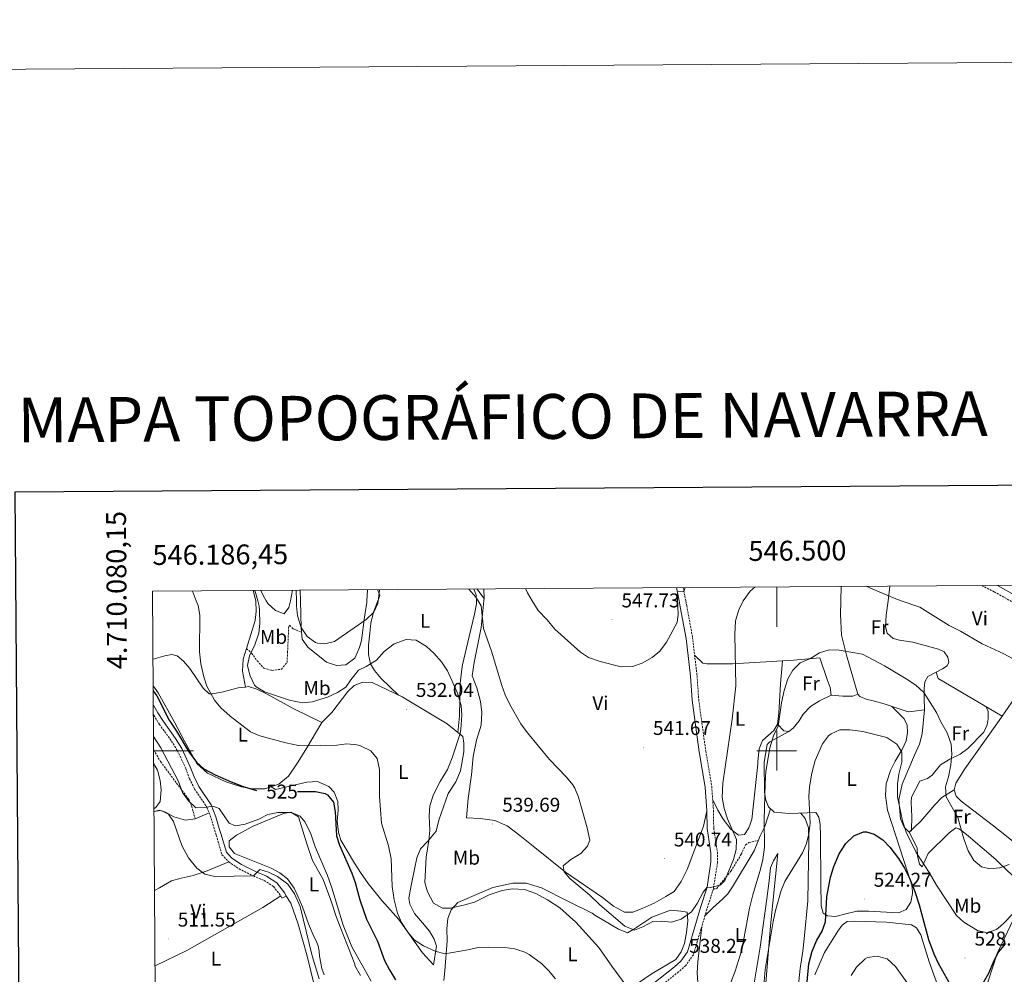
# Model space of a CAD drawing. Units: metres. Extents: x 545310 to 549786, y 4707367 to 4710367.
# Drawn here: x 546120 to 546614, y 4709888 to 4710367 of the extents above; entities that cross this region are included whole.
import ezdxf
from ezdxf.enums import TextEntityAlignment as Align

# ---------------------------------------------------------------- set-up
doc = ezdxf.new("R2010")
doc.units = ezdxf.units.M
doc.header["$MEASUREMENT"] = 0
doc.linetypes.add('TRAZOSX2', pattern=[1.5, 1, -0.5])
for name, color, linetype, lineweight in [('Carátula', 7, 'Continuous', 5), ('Level 21', 19, 'Continuous', 0), ('Level 36', 19, 'Continuous', 40), ('Level 37', 92, 'Continuous', 0), ('Level 4', 36, 'Continuous', 30), ('Level 41', 19, 'Continuous', 0), ('Level 5', 36, 'Continuous', 0), ('Level 61', 19, 'Continuous', 0), ('Level 63', 7, 'Continuous', 0), ('Level 7', 1, 'Continuous', 0)]:
    doc.layers.add(name, color=color, linetype=linetype, lineweight=lineweight)
doc.styles.add('Arial', font='ARIAL.TTF', dxfattribs={"height": 0.2})

# ---------------------------------------------------------------- blocks, each defined once
blk = doc.blocks.new('5PATER')
at = {"layer": 'Carátula', "linetype": 'Continuous', "lineweight": 5}
h = blk.add_hatch(color=250, dxfattribs=at)
edge = h.paths.add_edge_path()
edge.add_ellipse((0, 0), major_axis=(-1.33, -1.34), ratio=0.999422, start_angle=0, end_angle=360)

msp = doc.modelspace()

# ---------------------------------------------------------------- linework, layer by layer
at = {"layer": 'Level 21', "color": 19, "linetype": 'Continuous', "lineweight": 0}
for points in [[(546449.64, 4710081.94, 545.32), (546450.93, 4710075.34, 544.61), (546451.53, 4710072.28, 544.29), (546454.45, 4710056.44, 543.89), (546456.69, 4710037.48, 543.41), (546457.53, 4710025.32, 542.73), (546461.05, 4709999.48, 542.13), (546464.09, 4709981.64, 541.37), (546464.93, 4709969.8, 541.13), (546465.05, 4709961, 540.97), (546466.89, 4709948.76, 541.41), (546466.93, 4709944.12, 541.29), (546464.97, 4709931.4, 540.49), (546461.77, 4709921.32, 539.53), (546455.13, 4709899, 538.65), (546451.85, 4709894.36, 538.45), (546448.61, 4709891.48, 538.09), (546438.25, 4709883.24, 536.45)], [(546610.93, 4710083.04, 543.4), (546629.22, 4710072.73, 543.36), (546674.59, 4710044.81, 542.41), (546686.95, 4710036.35, 542.68), (546702.82, 4710024.66, 543.95)], [(546251.4, 4709925.96, 513.7), (546253.61, 4709926.99, 513.7), (546252.93, 4709928.45, 513.82), (546248.82, 4709933.64, 514.26), (546243.66, 4709936.92, 514.34), (546238.11, 4709939.29, 514.78), (546231.11, 4709942.79, 515.22), (546226.3, 4709946, 515.9), (546223.5, 4709948.97, 516.54), (546220.77, 4709958.36, 517.82), (546219.93, 4709960.93, 518.82), (546218.19, 4709966.74, 519.7), (546215.94, 4709972.77, 520.5), (546209.63, 4709981.99, 521.7), (546207.29, 4709986.84, 522.1), (546205.41, 4709991.94, 522.5), (546201.11, 4710001.12, 523.06), (546197.99, 4710006.2, 523.14), (546191.9, 4710014.61, 522.94), (546189.08, 4710019.07, 522.86), (546186.84, 4710022.9, 522.74)]]:
    msp.add_polyline3d(points, dxfattribs=at)
at = {"layer": 'Level 21', "color": 19, "linetype": 'TRAZOSX2', "lineweight": 0}
for points in [[(546452.99, 4710081.96, 545.26), (546454.28, 4710075.34, 544.55), (546454.76, 4710072.89, 544.29), (546457.7, 4710056.93, 543.89), (546459.96, 4710037.79, 543.41), (546460.8, 4710025.66, 542.73), (546464.3, 4709999.98, 542.13), (546467.35, 4709982.03, 541.37), (546468.21, 4709969.94, 541.13), (546468.33, 4709961.27, 540.97), (546470.17, 4709949.02, 541.41), (546470.22, 4709943.88, 541.29), (546468.18, 4709930.65, 540.49)], [(546603.05, 4710082.98, 543.51), (546609.23, 4710079.79, 543.4), (546623.09, 4710072.11, 543.37), (546634.31, 4710065.33, 543.35), (546687.52, 4710031.41, 542.84), (546703.2, 4710019.82, 543.95)], [(546233.65, 4710051.4, 534.69), (546236.21, 4710049, 535.86), (546238.97, 4710045.16, 536.49), (546242.29, 4710041.48, 537.36), (546246.41, 4710040.36, 537.87), (546251.13, 4710040.92, 538.44), (546254.01, 4710044.36, 539.13), (546254.24, 4710049.36, 539.35), (546254.81, 4710061.72, 539.19), (546255.25, 4710063, 539.31), (546257.09, 4710061.24, 539.91), (546261.22, 4710059.48, 539.94)], [(546186.87, 4710018.04, 522.85), (546187, 4710017.8, 522.86), (546189.88, 4710013.24, 522.94), (546195.96, 4710004.84, 523.14), (546198.96, 4709999.96, 523.06), (546203.16, 4709991, 522.5), (546205.04, 4709985.88, 522.1), (546207.52, 4709980.76, 521.7), (546213.76, 4709971.64, 520.5), (546215.88, 4709965.96, 519.7), (546217.6, 4709960.2, 518.82), (546218.44, 4709957.64, 517.82), (546221.32, 4709947.72, 516.54), (546224.72, 4709944.12, 515.9), (546229.88, 4709940.68, 515.22), (546237.08, 4709937.08, 514.78), (546242.52, 4709934.76, 514.34), (546247.16, 4709931.8, 514.26), (546250.84, 4709927.16, 513.82), (546251.4, 4709925.96, 513.7)], [(546186.98, 4710000.41, 518.73), (546187, 4710000.36, 518.73), (546190.48, 4709994.52, 518.34), (546199.41, 4709982.48, 519.05), (546204.56, 4709975.72, 518.85), (546206.04, 4709972.28, 518.76), (546207.8, 4709965.8, 517.98)], [(546468.18, 4709930.65, 540.49), (546469.69, 4709930.68, 540.09), (546477.01, 4709939.48, 539.91), (546482.13, 4709947.96, 538.29), (546484.35, 4709952.69, 537.17), (546486.01, 4709953.88, 536.67), (546490.8, 4709954.99, 535.56)], [(546468.18, 4709930.65, 540.49), (546464.91, 4709920.35, 539.53), (546458.12, 4709897.54, 538.65), (546454.31, 4709892.15, 538.45), (546450.72, 4709888.96, 538.09), (546440.29, 4709880.67, 536.39)]]:
    msp.add_polyline3d(points, dxfattribs=at)
at = {"layer": 'Level 36', "color": 92, "linetype": 'Continuous', "lineweight": 0}
for points in [[(546237.01, 4710080.49, 535.12), (546238.38, 4710075.35, 535.3), (546238.53, 4710069.88, 535.17), (546238.05, 4710065.32, 534.96), (546233.65, 4710051.4, 534.72), (546231.89, 4710046.04, 533.82), (546231.65, 4710039.88, 533.73), (546233.05, 4710031.96, 533.73), (546229.49, 4710031.64, 533.19), (546221.88, 4710029.56, 532.08), (546216.6, 4710028.52, 531.12), (546214.84, 4710028.52, 530.67), (546211.8, 4710031.4, 530.37), (546205.08, 4710041.24, 529.29), (546201.96, 4710044.92, 529.35), (546198.8, 4710047.64, 529.26), (546196.08, 4710048.36, 528.81), (546192.64, 4710047.72, 528.33), (546186.68, 4710045.92, 527.55)], [(546256.76, 4710080.62, 540.21), (546255.65, 4710075.34, 540.15), (546254.93, 4710071.88, 540.12), (546252.53, 4710068.68, 539.94), (546248.17, 4710070.36, 539.28), (546244.33, 4710073.88, 538.77), (546243.5, 4710075.35, 538.75), (546241.97, 4710078.04, 538.71), (546240.77, 4710080.52, 538.52)], [(546294.44, 4710080.88, 541.86), (546294.45, 4710080.84, 541.86), (546294.16, 4710075.34, 541.59), (546294.13, 4710074.68, 541.56), (546292.97, 4710067.16, 541.2), (546291.37, 4710055.4, 539.25), (546290.33, 4710051.88, 538.95), (546288.09, 4710046.44, 538.77), (546283.49, 4710043.16, 539.04), (546278.89, 4710042.84, 539.13), (546273.89, 4710044.44, 539.28), (546264.37, 4710051.96, 539.85), (546261.57, 4710056.04, 540.21), (546261.01, 4710061.64, 540.45), (546260.83, 4710075.34, 540.74), (546260.67, 4710080.65, 541.13)], [(546310.01, 4710027.92, 533.04), (546301.33, 4710036.2, 534.27), (546297.89, 4710040.36, 534.69), (546295.85, 4710043.72, 535.14), (546294.85, 4710048.28, 536.46), (546294.93, 4710053.08, 537), (546295.61, 4710059, 537.63), (546296.05, 4710064.04, 537.54), (546297.41, 4710069.56, 537.72), (546299.58, 4710075.34, 538.1), (546300.57, 4710078.04, 539.07), (546299.49, 4710080.92, 539.19)], [(546347.82, 4710081.24, 539.45), (546349.05, 4710078.12, 539.4), (546349.15, 4710075.34, 539.01), (546349.21, 4710073.8, 538.8), (546348.21, 4710068.52, 538.59), (546345.57, 4710057.32, 537.45), (546342.17, 4710043.16, 536.58), (546341.97, 4710042.36, 535.59), (546340.89, 4710033.72, 535.08), (546340.65, 4710017.48, 535.2), (546339.71, 4710009.19, 534.9)], [(546352.85, 4710081.28, 542.21), (546353.01, 4710076.44, 542.1), (546349.37, 4710081.26, 541.91)], [(546532.36, 4710082.5, 539.86), (546532.22, 4710075.34, 538.82), (546532.09, 4710068.36, 537.81), (546532.57, 4710058.04, 537.03), (546535.05, 4710047.96, 536.1), (546540.81, 4710028.36, 534.75), (546538.29, 4710027.32, 534.9), (546533.21, 4710027.32, 534.96), (546527.29, 4710027.88, 535.08), (546526.85, 4710031.8, 535.11), (546525.41, 4710035.8, 535.41), (546521.69, 4710046.68, 535.35), (546508.45, 4710045.48, 536.43), (546477.85, 4710043.72, 540.63), (546464.81, 4710043.56, 542.79), (546462.93, 4710043.96, 543.69), (546458.78, 4710047.77, 543.63)], [(546540.81, 4710028.36, 534.99), (546541.81, 4710027.16, 534.99), (546544.89, 4710025.88, 534.72), (546549.17, 4710024.92, 534.72), (546553.93, 4710023.56, 534.36), (546566.01, 4710019.48, 534), (546569.01, 4710019.88, 534.3), (546574.17, 4710020.6, 534.24), (546574.01, 4710026.76, 534.66), (546574.05, 4710031, 534.63), (546574.45, 4710034.52, 534.63), (546575.97, 4710037.24, 535.41), (546583.21, 4710041.08, 536.19), (546585.53, 4710042.68, 536.76), (546586.53, 4710044.44, 536.97), (546585.89, 4710047, 537.06), (546584.05, 4710049.72, 537.33), (546581.33, 4710051.08, 537.63), (546568.37, 4710054.44, 537.54), (546561.61, 4710055.48, 537.45), (546558.41, 4710056.28, 537.54), (546555.41, 4710059.08, 537.81), (546554.69, 4710062.28, 538.05), (546554.97, 4710068.12, 538.17), (546555.9, 4710075.34, 539.04), (546556.85, 4710082.67, 539.93)], [(546464.93, 4709969.8, 541.71), (546463.21, 4709962.12, 541.77), (546455.01, 4709940.28, 542.07), (546452.01, 4709934.36, 542.07), (546448.45, 4709929.24, 541.56), (546444.33, 4709926.76, 541.23), (546438.37, 4709923.48, 541.32), (546432.41, 4709920.76, 540.84), (546427.73, 4709918.84, 541.08), (546423.53, 4709918.92, 540.84), (546418.01, 4709921.88, 540.63), (546412.49, 4709926.28, 540.42), (546393.85, 4709938.92, 540.09), (546377.65, 4709952.12, 539.97), (546371.01, 4709957.48, 539.61), (546364.65, 4709962.2, 539.52), (546358.33, 4709965, 539.22), (546350.93, 4709965.96, 539.25), (546344.13, 4709966.28, 539.25), (546344.93, 4709976.04, 538.71), (546346.65, 4709987.96, 538.17), (546347.57, 4709997.16, 538.26), (546349.25, 4710005.24, 538.59), (546351.49, 4710012.76, 538.77), (546351.89, 4710019.16, 538.56), (546351.21, 4710024.76, 538.35), (546349.41, 4710031.64, 538.62), (546346.93, 4710037.64, 539.07), (546347.97, 4710044.28, 539.28), (546351.49, 4710061.96, 540.09), (546352.89, 4710075.34, 540.06), (546353.01, 4710076.44, 540.06)], [(546642.84, 4710059.89, 543.21), (546621.13, 4710028.68, 539.22), (546613.21, 4710017.32, 538.77), (546610.37, 4710018.98, 538.63), (546581.09, 4710036.2, 537.18), (546580.13, 4710039.44, 537.15)], [(546502.96, 4710045.16, 536.79), (546501.85, 4710033.64, 536.79), (546501.09, 4710018.84, 536.46), (546500.33, 4710013.32, 536.64), (546498.61, 4710010.2, 536.67), (546492.81, 4710005.16, 537.84), (546491.25, 4710001, 538.08), (546490.53, 4709994.76, 537.93), (546490.53, 4709993.32, 538.14), (546487.41, 4709965.48, 538.92), (546486.01, 4709961.32, 539.49), (546483.73, 4709957.96, 539.61), (546480.73, 4709957.56, 540.09), (546477.01, 4709960.52, 540.48), (546473.13, 4709965.56, 540.69), (546470.33, 4709970.2, 540.6), (546467.83, 4709975.32, 540.75)], [(546271.53, 4710014.2, 533.04), (546276.45, 4710019.24, 532.86), (546284.49, 4710029.72, 533.25), (546287.73, 4710032.68, 533.19), (546292.01, 4710034.44, 533.1), (546296.77, 4710034.2, 533.01), (546311.77, 4710027.08, 532.17), (546334.45, 4710013.56, 534.48), (546342.25, 4710007.08, 535.26), (546342.77, 4710003.72, 535.44), (546342.77, 4709999.48, 535.53), (546341.05, 4709989.88, 535.86), (546338.85, 4709984.36, 536.04), (546334.89, 4709978.52, 536.31), (546330.29, 4709965.16, 536.16), (546328.89, 4709959.56, 535.68), (546324.73, 4709954.52, 535.47), (546320.97, 4709950.68, 534.51), (546319.25, 4709946.12, 533.97), (546317.96, 4709940.52, 534.09), (546316.28, 4709932.36, 533.07), (546315.16, 4709925.88, 532.65), (546315.72, 4709922.84, 532.17), (546318, 4709918.2, 532.05), (546321.96, 4709913.48, 532.38), (546325.56, 4709909.4, 532.26), (546327.92, 4709905.4, 532.02), (546329.08, 4709901.88, 531.48), (546327.56, 4709892.44, 529.98), (546321.96, 4709898.52, 530.91), (546310.08, 4709915.24, 530.61), (546301.56, 4709924.84, 530.07), (546294.8, 4709933.32, 529.14), (546290.88, 4709938.76, 528.69), (546287.8, 4709943.48, 528.06), (546281.04, 4709955.08, 526.05), (546279.88, 4709959, 526.23), (546279.24, 4709964.68, 526.29), (546279.68, 4709970.2, 526.68), (546279.44, 4709974.52, 527.04), (546277.64, 4709979.24, 527.16), (546275, 4709982.04, 527.28), (546269.28, 4709984.52, 526.98), (546263.88, 4709984.28, 526.65), (546248.12, 4709980.52, 525.57), (546246.04, 4709981.92, 525.66)], [(546233.05, 4710031.96, 533.91), (546234.69, 4710032.28, 534.09), (546238.81, 4710030.84, 534.03), (546244.01, 4710028.44, 534.03), (546257.41, 4710021, 533.46), (546271.53, 4710014.2, 532.56), (546263.97, 4710001.4, 530.55), (546259.52, 4709994.44, 528.57), (546254.76, 4709987.24, 527.67), (546249.92, 4709983.16, 527.25), (546242.92, 4709980.92, 526.89), (546236.44, 4709980.84, 526.38), (546231.2, 4709981.8, 525.96), (546223.2, 4709984.44, 525.33), (546214, 4709988.68, 525.24), (546208.68, 4709993.56, 525.42), (546202.4, 4710004.76, 526.05), (546197.44, 4710014.36, 526.5), (546189.24, 4710029, 526.35), (546186.77, 4710032.6, 526.38)], [(546613.21, 4710017.32, 537.75), (546610.48, 4710013.48, 537.9), (546594.41, 4709990.92, 538.77), (546590.01, 4709983.72, 538.95), (546589.17, 4709980.36, 538.77), (546590.05, 4709977.16, 538.8), (546592.57, 4709974.6, 538.74), (546608.17, 4709962.84, 538.26), (546611.48, 4709960.21, 537.62), (546634.57, 4709941.88, 533.19), (546641.53, 4709948.36, 533.82), (546654.09, 4709964.04, 535.71), (546647.33, 4709969.96, 537.3), (546648.29, 4709972.6, 537.6), (546661.89, 4709991.4, 538.74), (546688.9, 4710030.38, 542.85)], [(546527.29, 4710027.88, 534.72), (546521.41, 4710025.08, 534.81), (546517.01, 4710022.2, 534.72), (546513.33, 4710018.36, 534.75), (546511.21, 4710015, 534.75), (546508.29, 4710011.32, 534.93), (546506.09, 4710009.72, 534.81), (546503.61, 4710009.96, 534.78), (546500.33, 4710013.32, 534.87)], [(546557.85, 4710022.24, 530.85), (546563.93, 4710016.04, 530.7), (546565.57, 4710012.84, 530.58), (546565.73, 4710009.16, 530.46), (546564.97, 4710004.92, 530.46), (546562.93, 4710000.6, 530.46), (546559.41, 4709994.76, 530.19), (546557.17, 4709990.04, 530.04), (546554.89, 4709983.4, 529.74), (546554.61, 4709977.48, 529.05), (546555.69, 4709970.12, 527.61), (546568.09, 4709932.04, 525.45), (546568.25, 4709928.28, 525.63), (546567.37, 4709923.88, 525.48), (546564.97, 4709920.2, 525.15), (546561.09, 4709918.52, 524.91), (546546.17, 4709919.48, 524.43), (546540.17, 4709919.4, 524.55), (546534.77, 4709918.04, 524.37), (546529.45, 4709916.68, 524.7), (546525.45, 4709917.08, 524.97), (546523.25, 4709918.44, 524.97), (546522.33, 4709922.04, 525.51), (546522.17, 4709933.32, 525.84), (546522.05, 4709957.4, 527.37), (546521.81, 4709962.92, 528.21), (546521.09, 4709966.68, 528.63), (546519.57, 4709968.92, 529.02), (546506.49, 4709968.52, 532.56), (546498.73, 4709969.08, 533.91), (546495.85, 4709971.8, 534.96), (546494.45, 4709975.16, 535.41), (546493.81, 4709979.24, 535.62), (546493.73, 4709994.28, 535.44), (546495.25, 4710003.08, 535.47), (546496.53, 4710004.44, 535.41), (546506.09, 4710009.72, 534.6)], [(546605.18, 4710022.04, 536.52), (546606.13, 4710019.64, 536.52), (546606.17, 4710016.04, 536.76), (546605.73, 4710012.92, 536.52), (546604.01, 4710009.24, 536.73), (546595.93, 4710001.08, 536.67), (546592.13, 4709998.28, 536.43), (546586.89, 4709995.8, 536.28), (546582.21, 4709992.92, 535.89), (546578.13, 4709987.64, 535.47), (546575.77, 4709986.12, 534.93), (546571.89, 4709984.68, 533.76), (546567.77, 4709976.6, 532.47), (546567.45, 4709974.2, 532.17), (546567.85, 4709966.84, 531.45), (546567.73, 4709960.28, 530.85), (546567.65, 4709959.8, 530.85), (546566.57, 4709959.08, 530.55), (546564.09, 4709961.56, 530.64), (546562.13, 4709965.72, 530.73), (546561.29, 4709975.24, 530.88), (546562.93, 4709983.16, 531.42), (546569.21, 4709997.8, 533.73), (546571.69, 4710003.32, 534.33), (546573.05, 4710008.44, 534.18), (546574.17, 4710020.6, 534)], [(546187.18, 4709970.94, 515.71), (546188.08, 4709971.48, 515.76), (546190.32, 4709974.52, 516.15), (546190.76, 4709980.28, 516.27), (546190.32, 4709985.08, 516.33), (546188.88, 4709990.28, 516.63), (546187.03, 4709993.33, 516.44)], [(546618.49, 4709937.24, 533.19), (546611.79, 4709943.68, 535.08), (546610.01, 4709945.4, 535.59), (546596.33, 4709957, 537.12), (546592.85, 4709959.96, 536.79), (546591.45, 4709960.84, 536.31), (546589.97, 4709961.24, 535.89), (546586.61, 4709958.68, 534.81), (546576.13, 4709948.44, 530.73), (546573.05, 4709941.72, 530.55), (546571.73, 4709943, 530.31), (546570.77, 4709947.16, 530.52), (546570.53, 4709951.16, 530.76), (546566.57, 4709959.08, 530.64), (546572.45, 4709964.6, 532.68), (546579.45, 4709972.84, 535.8), (546583.01, 4709976.44, 536.7), (546589.17, 4709980.36, 537.03)], [(546187.19, 4709969.42, 514.96), (546189.72, 4709970.2, 515.01), (546192.92, 4709969.16, 515.97), (546197.12, 4709966.84, 516.63), (546203, 4709965.08, 517.23), (546207.8, 4709965.8, 517.83), (546214.85, 4709968.73, 519.21)], [(546463.96, 4709917.18, 538.26), (546467.93, 4709921.08, 538.08), (546472.89, 4709925.56, 538.23), (546475.37, 4709928.12, 537.99), (546477.77, 4709931.56, 538.02), (546488.61, 4709949.64, 536.28), (546491.73, 4709957.24, 536.1), (546494.01, 4709961.96, 535.71), (546496.85, 4709970.85, 535.08)], [(546272.64, 4709887.5, 516.48), (546271.51, 4709890.65, 516.54), (546270.9, 4709893.23, 516.62), (546270.28, 4709896.83, 516.67), (546270.07, 4709899.23, 516.74), (546269.62, 4709901.95, 516.8), (546268.63, 4709904.52, 516.85), (546267.6, 4709906.38, 516.85), (546264.76, 4709913, 516.81), (546261.76, 4709921.56, 516.93), (546259.48, 4709926.92, 516.93), (546257.52, 4709930.92, 516.96), (546254.2, 4709935.56, 517.08), (546250.4, 4709938.6, 517.08), (546246.04, 4709941, 516.99), (546227.56, 4709948.44, 517.11), (546225, 4709951.64, 517.11), (546224.96, 4709954.68, 517.41), (546228.64, 4709957.56, 517.5), (546237.04, 4709962.12, 517.71), (546252.28, 4709968.52, 517.89), (546255.92, 4709969.08, 517.95), (546259.76, 4709966.84, 518.07), (546264.04, 4709952.76, 518.31), (546266.76, 4709944.92, 518.28), (546272.2, 4709935.32, 518.52), (546276.04, 4709924.92, 518.91), (546278.88, 4709916.28, 518.88), (546288.1, 4709892.78, 517.86), (546288.12, 4709892.12, 518.67), (546290.92, 4709887.16, 517.79)], [(546512.07, 4709968.69, 532.32), (546514.21, 4709965.96, 532.35), (546515.89, 4709961.32, 532.02), (546516.17, 4709954.92, 531.33), (546515.61, 4709924.6, 529.23), (546513.77, 4709905.56, 528.03), (546513.17, 4709899.32, 527.28), (546511.77, 4709890.6, 526.95), (546511.09, 4709884.28, 526.83), (546510.49, 4709876.76, 526.14), (546502.37, 4709873.64, 527.22), (546495.89, 4709871.24, 529.02), (546490.01, 4709870.52, 530.76), (546484.49, 4709870.68, 532.44), (546473.29, 4709873.4, 534.27), (546465.09, 4709877.64, 536.19), (546462.45, 4709880.12, 536.43), (546460.33, 4709883.64, 536.61), (546460.09, 4709888.44, 536.79), (546460.37, 4709893.96, 537.51), (546462.34, 4709911.71, 537.72)], [(546483.14, 4709871.01, 533.46), (546484.85, 4709872.68, 533.52), (546486.61, 4709875.96, 533.46), (546488.29, 4709881.16, 533.4), (546491.69, 4709901.24, 533.28), (546495.01, 4709925.56, 533.97), (546496.21, 4709934.6, 533.79), (546496.89, 4709941.24, 534.03), (546498.45, 4709944.68, 534), (546500.53, 4709948.44, 532.05), (546496.89, 4709911.96, 530.34), (546493.59, 4709870.96, 528.6)], [(546224.72, 4709944.12, 516.57), (546213.92, 4709939.64, 515.25), (546206.84, 4709937.24, 514.26), (546200.8, 4709936.04, 513.12), (546196, 4709934.6, 512.76), (546190, 4709931.08, 512.46), (546187.45, 4709929.74, 512.46)], [(546332.76, 4709884.6, 528.3), (546333.32, 4709889.4, 529.53), (546334.4, 4709904.44, 531.57), (546334.2, 4709910.6, 532.92), (546334.8, 4709915.64, 533.43), (546336.44, 4709920.04, 534.24), (546339.8, 4709923.72, 534.57), (546357.37, 4709931.32, 534.54), (546367.45, 4709933.4, 534.75), (546374.09, 4709933.48, 534.87), (546381.77, 4709931.08, 535.26), (546395.33, 4709924.2, 536.13), (546407.33, 4709918.44, 536.13), (546408.65, 4709917.32, 536.13), (546420.45, 4709910.36, 537.78), (546425.01, 4709908.52, 537.81), (546428.13, 4709910.36, 538.71), (546437.25, 4709916.44, 539.19), (546446.61, 4709919.88, 539.55), (546451.81, 4709919.48, 539.58), (546454.93, 4709918.92, 541.11)], [(546187.7, 4709891.97, 512.03), (546203.64, 4709899.56, 511.68), (546241.88, 4709921.24, 514.05), (546250.84, 4709927.16, 514.11)], [(546267.99, 4709881.1, 511.04), (546263.92, 4709897.44, 511.92), (546259.64, 4709912.86, 512.64), (546255.94, 4709923.4, 513.12), (546253.45, 4709927.33, 513.73)], [(546454.93, 4709918.92, 541.11), (546455.41, 4709914.6, 540.63), (546454.73, 4709908.76, 540.51), (546453.65, 4709903.24, 540.21), (546451.97, 4709899, 539.76), (546449.33, 4709895.08, 539.55), (546437.41, 4709888.04, 538.26), (546430.13, 4709883, 537.54)], [(546619.13, 4709915.64, 526.59), (546612.57, 4709901.96, 525.13), (546610.77, 4709898.2, 524.73), (546604.21, 4709878.04, 521.76)], [(546581.65, 4709880.04, 521.88), (546576.65, 4709893.88, 522.54), (546572.37, 4709907.48, 523.02), (546570.29, 4709911, 522.9), (546567.77, 4709912.52, 522.69), (546555.21, 4709913.8, 521.58), (546539.09, 4709914.44, 521.58), (546535.41, 4709914.28, 521.61), (546532.89, 4709912.44, 521.67), (546530.65, 4709909.4, 521.73), (546523.93, 4709898.6, 521.85), (546519.13, 4709887.48, 522.09)]]:
    msp.add_polyline3d(points, dxfattribs=at)
at = {"layer": 'Level 4', "color": 36, "linetype": 'Continuous', "lineweight": 30}
for points in [[(546186.79, 4710030.12, 525.01), (546188.57, 4710027.48, 525.01), (546194.72, 4710015.4, 525.01), (546198.4, 4710009.88, 525.01), (546204.6, 4709999.48, 525.01), (546208.44, 4709994.2, 525.01), (546212.23, 4709990.92, 525.01), (546217.91, 4709987.95, 525.01), (546225.88, 4709984.44, 525.01), (546232, 4709981.96, 525.01), (546238.72, 4709979.93, 525.01)], [(546259.32, 4709979.51, 525.01), (546268.28, 4709979.56, 525.01), (546273.13, 4709978.51, 525.01), (546274.32, 4709977.88, 525.01), (546277.32, 4709974.12, 525.01), (546278.16, 4709969.24, 525.01), (546278.8, 4709957.32, 525.01), (546280.33, 4709952.57, 525.01), (546286.48, 4709938.44, 525.01), (546288.23, 4709933.76, 525.01), (546290.6, 4709925.16, 525.01), (546293.9, 4709915.32, 525.01), (546299.36, 4709904.28, 525.01), (546302.98, 4709894.6, 525.01), (546305.47, 4709889.87, 525.01), (546308.44, 4709884.84, 525.01)], [(546515.36, 4709883.83, 525.01), (546516.13, 4709892.92, 525.01), (546517.81, 4709899.32, 525.01), (546520.09, 4709904.76, 525.01), (546522.89, 4709909.32, 525.01), (546524.49, 4709914.08, 525.01), (546525.13, 4709926.68, 525.01), (546526.98, 4709936.52, 525.01), (546528.64, 4709941.85, 525.01), (546531.41, 4709948.12, 525.01), (546534.73, 4709953.32, 525.01), (546538.77, 4709957.24, 525.01), (546543.51, 4709959.24, 525.01), (546545.05, 4709959.32, 525.01), (546548.89, 4709958.12, 525.01), (546553.33, 4709955.16, 525.01), (546556.76, 4709951.51, 525.01), (546561.19, 4709945.81, 525.01), (546564.1, 4709940.93, 525.01), (546566.65, 4709935.96, 525.01), (546569.37, 4709929.24, 525.01), (546571.57, 4709922.6, 525.01), (546576.18, 4709905.24, 525.01), (546578.93, 4709898.04, 525.01), (546581.05, 4709893.24, 525.01), (546587.19, 4709882.53, 525.01)], [(546604.01, 4709883.88, 525.01), (546606.52, 4709888.21, 525.01), (546609.05, 4709894.36, 525.01), (546611.37, 4709898.78, 525.01), (546612.6, 4709900.22, 525.01), (546615.15, 4709903.2, 525.01)]]:
    msp.add_polyline3d(points, dxfattribs=at)
at = {"layer": 'Level 5', "color": 36, "linetype": 'Continuous', "lineweight": 0}
for points in [[(546206.32, 4710080.28, 530.01), (546206.81, 4710079.32, 530.01), (546208.42, 4710075.35, 530.01), (546209.37, 4710073, 530.01), (546210.21, 4710068.06, 530.01), (546210.09, 4710049.72, 530.01), (546210.69, 4710043.72, 530.01), (546212.12, 4710037.08, 530.01), (546213.73, 4710032.35, 530.01), (546217.48, 4710025.32, 530.01), (546220.75, 4710021.54, 530.01), (546225.44, 4710017.32, 530.01), (546235.72, 4710009.48, 530.01), (546240.28, 4710007.42, 530.01), (546253.33, 4710003.88, 530.01), (546259.81, 4710002.68, 530.01), (546264.8, 4710002.43, 530.01), (546270.92, 4710002.57, 530.01), (546279.01, 4710002.84, 530.01), (546284.09, 4710003.4, 530.01), (546289.05, 4710002.98, 530.01), (546290.93, 4710002.52, 530.01), (546296.05, 4709999.88, 530.01), (546299.35, 4709996.11, 530.01), (546300.44, 4709990.62, 530.01), (546300.36, 4709976.96, 530.01), (546301.43, 4709963.55, 530.01), (546305.04, 4709952.21, 530.01), (546306.36, 4709945.68, 530.01), (546306.86, 4709931.77, 530.01), (546307.79, 4709925.11, 530.01), (546309.54, 4709918.34, 530.01), (546311.51, 4709913.67, 530.01), (546314.68, 4709908.84, 530.01), (546317.84, 4709904.96, 530.01), (546322.47, 4709902.07, 530.01), (546328.36, 4709899.32, 530.01), (546333.2, 4709898.03, 530.01), (546344.88, 4709899.98, 530.01), (546350.08, 4709901.14, 530.01), (546355.24, 4709901.28, 530.01), (546363.48, 4709901.16, 530.01), (546368.43, 4709900.43, 530.01), (546373.46, 4709898.77, 530.01), (546375.69, 4709897.64, 530.01), (546381.81, 4709893.16, 530.01), (546385.34, 4709889.63, 530.01), (546388.83, 4709885.35, 530.01)], [(546237.77, 4710080.5, 535.01), (546238.22, 4710079.51, 535.01), (546239.26, 4710075.35, 535.01), (546239.93, 4710072.67, 535.01), (546240.21, 4710070.44, 535.01), (546240.33, 4710063.96, 535.01), (546239.79, 4710059, 535.01), (546237.78, 4710053.2, 535.01), (546235.13, 4710047.72, 535.01), (546234.12, 4710042.82, 535.01), (546235.35, 4710037.93, 535.01), (546237.71, 4710033, 535.01), (546238.45, 4710032.12, 535.01), (546242.71, 4710029.5, 535.01), (546255.25, 4710025.4, 535.01), (546261.65, 4710024.12, 535.01), (546266.62, 4710024.57, 535.01), (546274.25, 4710026.84, 535.01), (546279.33, 4710029.32, 535.01), (546283.55, 4710031.99, 535.01), (546285.97, 4710035.64, 535.01), (546289.93, 4710040.44, 535.01), (546293.73, 4710042.28, 535.01), (546299.01, 4710045.56, 535.01), (546302.81, 4710049.88, 535.01), (546307.77, 4710053.64, 535.01), (546313.81, 4710055.8, 535.01), (546318.8, 4710055.49, 535.01), (546324.06, 4710052.39, 535.01), (546327.8, 4710049.02, 535.01), (546331.54, 4710044.72, 535.01), (546334.53, 4710040.12, 535.01), (546339.69, 4710028.84, 535.01), (546341.41, 4710022.76, 535.01), (546341.78, 4710017.77, 535.01), (546341.33, 4710010.74, 535.01), (546340.93, 4710008.68, 535.01), (546337.01, 4709996.36, 535.01), (546334.65, 4709990.52, 535.01), (546330.97, 4709984.52, 535.01), (546327.65, 4709977.96, 535.01), (546325.73, 4709972.28, 535.01), (546325.46, 4709967.28, 535.01), (546325.69, 4709959.88, 535.01), (546325.19, 4709954.91, 535.01), (546323.81, 4709946.6, 535.01), (546323.24, 4709933.88, 535.01), (546324.54, 4709929.08, 535.01), (546327.54, 4709923.36, 535.01), (546332.12, 4709920.84, 535.01), (546336.12, 4709920.92, 535.01), (546343.32, 4709922.52, 535.01), (546348.12, 4709923.94, 535.01), (546355.61, 4709927.56, 535.01), (546362.13, 4709929.72, 535.01), (546367.05, 4709930.66, 535.01), (546373.21, 4709930.28, 535.01), (546379.06, 4709928.2, 535.01), (546384.84, 4709925.01, 535.01), (546390.97, 4709921.03, 535.01), (546399.09, 4709913.88, 535.01), (546410.62, 4709901.09, 535.01), (546417.12, 4709891.71, 535.01), (546424.73, 4709881.64, 535.01)], [(546258.58, 4710080.64, 540.01), (546258.71, 4710075.34, 540.01), (546258.77, 4710072.84, 540.01), (546259.29, 4710067.72, 540.01), (546261.13, 4710061.96, 540.01), (546264.17, 4710057.32, 540.01), (546268.22, 4710054.39, 540.01), (546269.29, 4710053.96, 540.01), (546272.97, 4710053.64, 540.01), (546277.83, 4710054.89, 540.01), (546293.69, 4710065.96, 540.01), (546297.65, 4710069.64, 540.01), (546299.65, 4710073.96, 540.01), (546299.83, 4710075.34, 540.01), (546300.49, 4710080.44, 540.01), (546300.45, 4710080.92, 540.01)], [(546345.26, 4710081.23, 540.01), (546345.33, 4710081.16, 540.01), (546348.85, 4710077.08, 540.01), (546349.95, 4710075.34, 540.01), (546351.53, 4710072.85, 540.01), (546352.77, 4710061.32, 540.01), (546356.77, 4710050.04, 540.01), (546361.89, 4710032.68, 540.01), (546363.61, 4710027.99, 540.01), (546365.85, 4710023.29, 540.01), (546371.52, 4710013.47, 540.01), (546374.84, 4710008.99, 540.01), (546385.8, 4709995.59, 540.01), (546394.41, 4709986.68, 540.01), (546397.62, 4709982.84, 540.01), (546398.57, 4709981.24, 540.01), (546400.38, 4709976.58, 540.01), (546404.81, 4709961.32, 540.01), (546406.13, 4709955.08, 540.01), (546404.89, 4709952.04, 540.01), (546401.55, 4709948.3, 540.01), (546396.53, 4709945.4, 540.01), (546392.77, 4709942.1, 540.01), (546393.29, 4709939.08, 540.01), (546396.01, 4709935.8, 540.01), (546406.13, 4709927.4, 540.01), (546411.13, 4709922.6, 540.01), (546423.77, 4709911.8, 540.01), (546428.52, 4709909.93, 540.01), (546432.81, 4709911.56, 540.01), (546437.81, 4709914.2, 540.01), (546442.13, 4709914.36, 540.01), (546447.17, 4709913.88, 540.01), (546451.91, 4709915.4, 540.01), (546457.13, 4709919.08, 540.01), (546459.97, 4709923.2, 540.01), (546462.97, 4709929, 540.01), (546464.97, 4709931.4, 540.01), (546466.73, 4709931.24, 540.01), (546471.57, 4709932.48, 540.01), (546473.93, 4709934.84, 540.01), (546478.29, 4709945.32, 540.01), (546479.69, 4709950.44, 540.01), (546479.77, 4709955.45, 540.01), (546475.21, 4709965.8, 540.01), (546473.57, 4709971, 540.01), (546472.57, 4709976.44, 540.01), (546472.97, 4709983.64, 540.01), (546477.61, 4710015.88, 540.01), (546479.44, 4710032.63, 540.01), (546478.93, 4710058.36, 540.01), (546479.29, 4710065.16, 540.01), (546480.89, 4710070.76, 540.01), (546483.11, 4710075.34, 540.01), (546486.68, 4710080.2, 540.01), (546488.95, 4710082.21, 540.01)], [(546373.83, 4710081.42, 545.01), (546374.81, 4710079.24, 545.01), (546377.2, 4710075.34, 545.01), (546380.18, 4710070.49, 545.01), (546384.65, 4710065.8, 545.01), (546388.49, 4710061.08, 545.01), (546401.37, 4710049.56, 545.01), (546405.51, 4710046.74, 545.01), (546411.32, 4710044.73, 545.01), (546421.77, 4710042.12, 545.01), (546427.61, 4710042.36, 545.01), (546432.32, 4710044.04, 545.01), (546437.41, 4710046.76, 545.01), (546441.2, 4710050.02, 545.01), (546444.61, 4710054.55, 545.01), (546450.05, 4710064.36, 545.01), (546450.41, 4710068.6, 545.01), (546450.21, 4710075.34, 545.01), (546450.08, 4710079.72, 545.01), (546453.37, 4710080.04, 545.01), (546454.01, 4710081.97, 545.01)], [(546544.92, 4710082.59, 540.01), (546546.69, 4710081.88, 540.01), (546558.09, 4710076.92, 540.01), (546562.53, 4710075.34, 540.01), (546571.81, 4710072.04, 540.01), (546586.69, 4710062.92, 540.01), (546592.37, 4710060.04, 540.01), (546603.17, 4710053.72, 540.01), (546609.78, 4710050.68, 540.01), (546614.13, 4710048.68, 540.01), (546618.51, 4710046.27, 540.01)], [(546476.94, 4709883.58, 535.01), (546479.17, 4709889.24, 535.01), (546482.5, 4709900.05, 535.01), (546486.25, 4709920.84, 535.01), (546487.97, 4709927.64, 535.01), (546491.89, 4709940.44, 535.01), (546493.01, 4709945.4, 535.01), (546493.81, 4709951.56, 535.01), (546493.61, 4709965.24, 535.01), (546494.12, 4709983.52, 535.01), (546494.6, 4709989.5, 535.01), (546496.49, 4710001.48, 535.01), (546498.41, 4710007.48, 535.01), (546500.65, 4710012.28, 535.01), (546502.41, 4710024.04, 535.01), (546503.73, 4710030.2, 535.01), (546505.65, 4710036.12, 535.01), (546508.14, 4710040.45, 535.01), (546511.83, 4710044.1, 535.01), (546516.99, 4710046.36, 535.01), (546521.49, 4710049.08, 535.01), (546526.33, 4710050.68, 535.01), (546531.33, 4710050.55, 535.01), (546543.05, 4710048.52, 535.01), (546554.05, 4710042.6, 535.01)], [(546554.05, 4710042.6, 535.01), (546565.01, 4710036.04, 535.01), (546569.89, 4710032.84, 535.01), (546573.97, 4710029.32, 535.01), (546580.17, 4710019.24, 535.01), (546582.41, 4710014.44, 535.01), (546585.53, 4710008.92, 535.01), (546587.61, 4710003.24, 535.01), (546587.91, 4709998.24, 535.01), (546587.42, 4709992.9, 535.01), (546586.29, 4709986.84, 535.01), (546584.85, 4709981.8, 535.01), (546585.1, 4709976.79, 535.01), (546590.97, 4709966.52, 535.01), (546593.93, 4709955.72, 535.01), (546596.21, 4709949.64, 535.01), (546599.05, 4709944.84, 535.01), (546602.91, 4709941.67, 535.01), (546607.05, 4709940.6, 535.01), (546611.84, 4709941.2, 535.01), (546612.01, 4709941.22, 535.01), (546616.82, 4709942.84, 535.01)], [(546516.14, 4709958.24, 530.01), (546516.85, 4709963.64, 530.01), (546516.05, 4709976.92, 530.01), (546516.44, 4709981.9, 530.01), (546517.59, 4709988.72, 530.01), (546519.34, 4709995.07, 530.01), (546522.93, 4710003.48, 530.01), (546525.97, 4710007.39, 530.01), (546527.29, 4710008.52, 530.01), (546531.69, 4710010.44, 530.01), (546536.7, 4710010.51, 530.01), (546543.21, 4710009.64, 530.01), (546555.33, 4710006.6, 530.01), (546560.29, 4710003.32, 530.01), (546562.77, 4709999.24, 530.01), (546562.82, 4709994.24, 530.01), (546561.41, 4709988.28, 530.01), (546560.63, 4709983.33, 530.01), (546560.62, 4709976.8, 530.01), (546563.15, 4709964.75, 530.01), (546565.01, 4709959, 530.01), (546570, 4709948.9, 530.01), (546576.6, 4709938.85, 530.01), (546580.21, 4709932.52, 530.01), (546590.25, 4709917.24, 530.01), (546593.93, 4709913.88, 530.01), (546600.85, 4709909.72, 530.01), (546605.7, 4709908.52, 530.01), (546610.41, 4709910.2, 530.01), (546612.38, 4709911.91, 530.01), (546614.19, 4709913.48, 530.01), (546618.25, 4709917.75, 530.01)], [(546186.94, 4710007.18, 520.01), (546190.6, 4710001.45, 520.01), (546199.52, 4709984.6, 520.01), (546201.44, 4709979.08, 520.01), (546204.44, 4709974.76, 520.01), (546208.2, 4709971.37, 520.01), (546213.67, 4709971.63, 520.01), (546216.76, 4709972.2, 520.01), (546219.96, 4709970.92, 520.01), (546225, 4709963.64, 520.01), (546228.08, 4709962.2, 520.01), (546232.88, 4709963.08, 520.01), (546239.8, 4709965.56, 520.01), (546244.4, 4709967.88, 520.01), (546249.31, 4709968.92, 520.01), (546256.24, 4709969, 520.01), (546260.52, 4709967.16, 520.01), (546262.96, 4709964.28, 520.01), (546265.84, 4709958.68, 520.01), (546268.12, 4709951.64, 520.01), (546274.24, 4709937.28, 520.01), (546276.55, 4709931.1, 520.01), (546282.12, 4709912.41, 520.01), (546286.58, 4709901.55, 520.01), (546296.32, 4709884.2, 520.01)], [(546187.19, 4709969.42, 515.01), (546190.32, 4709970.01, 515.01), (546191.16, 4709969.88, 515.01), (546194.44, 4709968.12, 515.01), (546196.88, 4709964.36, 515.01), (546201.2, 4709952.36, 515.01), (546204.44, 4709946.2, 515.01), (546208.6, 4709941, 515.01), (546212.63, 4709938.05, 515.01), (546217.72, 4709936.76, 515.01), (546237.08, 4709937.08, 515.01), (546240.32, 4709940.28, 515.01), (546244.68, 4709938.92, 515.01), (546249.22, 4709936.84, 515.01), (546254.44, 4709933.02, 515.01), (546257.72, 4709928.16, 515.01), (546260.65, 4709921.78, 515.01), (546266.59, 4709896.9, 515.01), (546270.17, 4709885.44, 515.01)], [(546493.21, 4709878.12, 530.01), (546494.23, 4709890.05, 530.01), (546498.13, 4709914.2, 530.01), (546499.37, 4709919.8, 530.01), (546502.21, 4709929.72, 530.01), (546504.14, 4709934.33, 530.01), (546513.01, 4709948.76, 530.01), (546514.89, 4709953.4, 530.01), (546516.14, 4709958.24, 530.01)], [(546537.41, 4709887.16, 520.01), (546540.1, 4709891.35, 520.01), (546544.4, 4709895.47, 520.01), (546545.53, 4709896.12, 520.01), (546550.49, 4709896.87, 520.01), (546555.54, 4709895.42, 520.01), (546559.67, 4709891.6, 520.01), (546573.37, 4709872.28, 520.01)]]:
    msp.add_polyline3d(points, dxfattribs=at)
at = {"layer": 'Level 61', "color": 19, "linetype": 'Continuous', "lineweight": 0}
msp.add_polyline3d([(549607.91, 4710103.47, 0.01), (549624.38, 4707790.28, 0.01), (546201.8, 4707766.96, 0.01), (546186.46, 4710080.15, 0.01), (549607.91, 4710103.47, 0.01)], close=True, dxfattribs=at)
at = {"layer": 'Level 63', "linetype": 'Continuous', "lineweight": 0}
msp.add_polyline3d([(545330.65, 4707366.88, -0.24), (545310.41, 4710336.84, -0.24), (549765.37, 4710367.19, -0.24), (549785.6, 4707397.24, -0.24), (545330.65, 4707366.88, -0.24)], close=True, dxfattribs=at)
at = {"layer": 'Level 63', "linetype": 'Continuous', "lineweight": 30}
msp.add_polyline3d([(546117.31, 4710129.81, -0.24), (546135.8, 4707714.87, -0.24), (549690.74, 4707742.1, -0.24), (549672.27, 4710154.03, -0.24), (546117.31, 4710129.81, -0.24)], dxfattribs=at)
at = {"layer": 'Level 63', "linetype": 'Continuous', "lineweight": 0}
for points in [[(546500, 4710082.28, 0.01), (546500, 4710062.28, 0.01)], [(546500, 4709990, 0.01), (546500, 4710010, 0.01)], [(546186.99, 4710000, 0.01), (546206.99, 4710000, 0.01)], [(546490, 4710000, 0.01), (546510, 4710000, 0.01)]]:
    msp.add_polyline3d(points, dxfattribs=at)

# ---------------------------------------------------------------- block references
at = {"layer": 'Level 7', "color": 19, "linetype": 'Continuous', "lineweight": 0, "xscale": 0.09999983015004542, "yscale": 0.09999983015004542}
for p in [(546417.25, 4710065.8, 547.74), (546313.93, 4710020.84, 532.05), (546433.05, 4710001.72, 541.68), (546357.33, 4709963.16, 539.7), (546443.53, 4709945.72, 540.75), (546543.93, 4709925.48, 524.28), (546194.32, 4709905.48, 511.56), (546594.6, 4709895.93, 528.49), (546451.24, 4709892.28, 538.28)]:
    msp.add_blockref('5PATER', p, dxfattribs=at)

# ---------------------------------------------------------------- texts
at = {"layer": 'Level 37', "color": 92, "linetype": 'Continuous', "lineweight": 0, "style": 'Arial'}
for s, p in [('Vi', (546602.03, 4710066.51, 541.35)), ('L', (546323.37, 4710065.23, 536.59)), ('Fr', (546551.64, 4710062.03, 537.91)), ('Mb', (546247.21, 4710057.15, 536.86)), ('Mb', (546269.05, 4710031.47, 536.48)), ('Fr', (546517.16, 4710033.79, 535.01)), ('Vi', (546411.43, 4710023.87, 543.13)), ('L', (546481.57, 4710016.03, 539.33)), ('L', (546231.81, 4710008.04, 529.44)), ('Fr', (546592.16, 4710008.75, 535.58)), ('L', (546312.41, 4709989.31, 532.1)), ('L', (546537.61, 4709985.79, 529.86)), ('Fr', (546592.96, 4709966.83, 535.47)), ('Mb', (546344.13, 4709946.27, 536.06)), ('L', (546267.53, 4709932.83, 518.02)), ('Mb', (546595.93, 4709922.11, 531.22)), ('Vi', (546209.5, 4709919.32, 513.28)), ('L', (546481.49, 4709907.39, 535.3)), ('L', (546397.41, 4709897.71, 532.8)), ('L', (546218.3, 4709895.6, 511.29))]:
    msp.add_text(s, height=7, dxfattribs=at).set_placement(p, align=Align.MIDDLE_CENTER)
at = {"layer": 'Level 41', "color": 19, "linetype": 'Continuous', "lineweight": 0, "style": 'Arial'}
for s, p in [('547.73', (546422.02, 4710069.8, 547.74)), ('532.04', (546318.7, 4710024.84, 532.05)), ('541.67', (546437.82, 4710005.72, 541.68)), ('539.69', (546362.1, 4709967.16, 539.7)), ('540.74', (546448.3, 4709949.72, 540.75)), ('524.27', (546548.7, 4709929.48, 524.28)), ('511.55', (546199.1, 4709909.48, 511.56)), ('538.27', (546456.01, 4709896.28, 538.28)), ('528.48', (546599.37, 4709899.93, 528.49))]:
    msp.add_text(s, height=7, dxfattribs=at).set_placement(p, align=Align.BOTTOM_LEFT)
at = {"layer": 'Level 41', "color": 39, "linetype": 'Continuous', "lineweight": 0, "style": 'Arial'}
msp.add_text('525', height=7, rotation=0.3497, dxfattribs=at).set_placement((546251.44, 4709979.46, 525.01), align=Align.MIDDLE_CENTER)
at = {"layer": 'Level 63', "linetype": 'Continuous', "lineweight": 13, "style": 'Arial'}
msp.add_text('MAPA TOPOGRÁFICO DE NAVARRA', height=22.4999, rotation=0.3906, dxfattribs=at).set_placement((546118.7, 4710166.07, -0.24), align=Align.MIDDLE_LEFT)
at = {"layer": 'Level 63', "linetype": 'Continuous', "lineweight": 0, "style": 'Arial'}
msp.add_text('4.710.080,15', height=10, rotation=90.38, dxfattribs=at).set_placement((546176.19, 4710120.46, 0.01), align=Align.BOTTOM_RIGHT)
msp.add_text('546.186,45', height=10, rotation=0.3905, dxfattribs=at).set_placement((546186.46, 4710090.15, 0.01), align=Align.BOTTOM_LEFT)
msp.add_text('546.500', height=10, rotation=0.3905, dxfattribs=at).set_placement((546510.46, 4710092.36, 0.01), align=Align.BOTTOM_CENTER)

doc.saveas('drawing.dxf')
